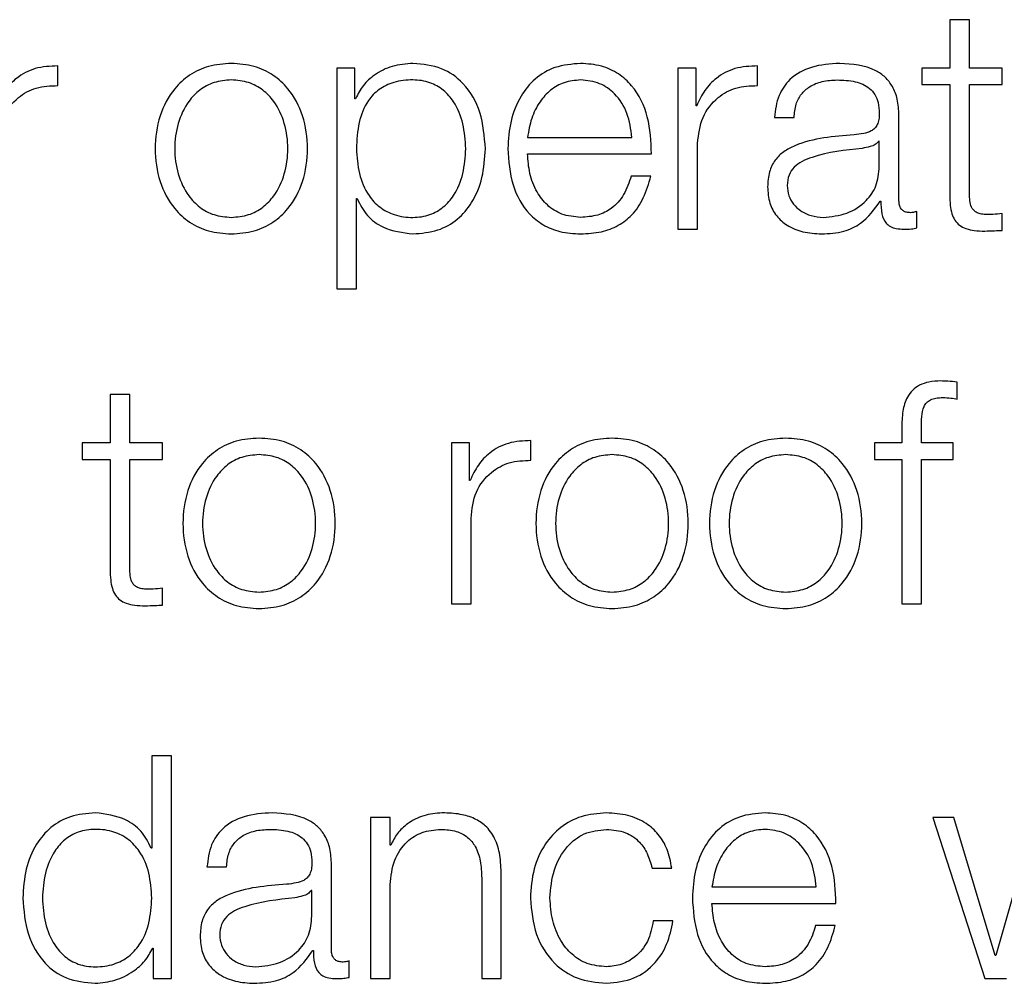
# Model space of a CAD drawing. Units: inches. Extents: x 0.1 to 10.8, y 0.2 to 8.4.
# Drawn here: x 2.7 to 2.7, y 5.4 to 5.4 of the extents above; entities that cross this region are included whole.
import ezdxf

# ---------------------------------------------------------------- set-up
doc = ezdxf.new("R2010")
doc.units = ezdxf.units.IN
doc.header["$MEASUREMENT"] = 0

msp = doc.modelspace()

# ---------------------------------------------------------------- linework, layer by layer
at = {"color": 7, "linetype": 'Continuous', "lineweight": 25}
for p, q in [((2.72073045, 5.44573005), (2.72073045, 5.44470454)), ((2.72114632, 5.44573005), (2.72073045, 5.44573005)), ((2.72114632, 5.44470454), (2.72114632, 5.44573005)), ((2.70182857, 5.44433496), (2.70182857, 5.44475119)), ((2.70774191, 5.44470454), (2.70774191, 5.44002949)), ((2.70812477, 5.44470454), (2.70774191, 5.44470454)), ((2.70812477, 5.44405723), (2.70812477, 5.44470454)), ((2.71496997, 5.44470454), (2.71496997, 5.44129289)), ((2.71535283, 5.44470454), (2.71496997, 5.44470454)), ((2.71535283, 5.44390509), (2.71535283, 5.44470454)), ((2.7166557, 5.44433496), (2.7166557, 5.44475119)), ((2.72013517, 5.44470454), (2.72013517, 5.44435505)), ((2.72073045, 5.44470454), (2.72013517, 5.44470454)), ((2.721841, 5.44470454), (2.72114632, 5.44470454)), ((2.721841, 5.44435505), (2.721841, 5.44470454)), ((2.72013517, 5.44435505), (2.72073045, 5.44435505)), ((2.72073045, 5.44435505), (2.72073045, 5.4420195)), ((2.72114632, 5.44435505), (2.721841, 5.44435505)), ((2.72114632, 5.44205251), (2.72114632, 5.44435505)), ((2.70813805, 5.44405723), (2.70812477, 5.44405723)), ((2.7153661, 5.44390509), (2.71535283, 5.44390509)), ((2.71701344, 5.44366038), (2.71742967, 5.44366038)), ((2.71965184, 5.44189391), (2.71965184, 5.44370667)), ((2.7117815, 5.44323661), (2.71399111, 5.44323661)), ((2.71538584, 5.44129289), (2.71538584, 5.44311138)), ((2.71923561, 5.44315803), (2.71922269, 5.44315803)), ((2.71923561, 5.44261478), (2.71923561, 5.44315803)), ((2.7117815, 5.44288676), (2.71440698, 5.44288676)), ((2.7143937, 5.44241707), (2.71397855, 5.44241707)), ((2.70815707, 5.4419402), (2.70817034, 5.4419402)), ((2.70815707, 5.44002949), (2.70815707, 5.4419402)), ((2.71925571, 5.44188709), (2.71926898, 5.44188709)), ((2.7200286, 5.44131908), (2.7200286, 5.44166893)), ((2.721841, 5.44126634), (2.721841, 5.44162264)), ((2.71496997, 5.44129289), (2.71538584, 5.44129289)), ((2.70774191, 5.44002949), (2.70815707, 5.44002949)), ((2.72088905, 5.43769465), (2.72088905, 5.43805132)), ((2.70293983, 5.43779332), (2.70293983, 5.43676818)), ((2.70335571, 5.43779332), (2.70293983, 5.43779332)), ((2.70335571, 5.43676818), (2.70335571, 5.43779332)), ((2.71971248, 5.43707892), (2.71971248, 5.43676818)), ((2.72012835, 5.43676818), (2.72012835, 5.43706564)), ((2.70234455, 5.43676818), (2.70234455, 5.43641833)), ((2.70293983, 5.43676818), (2.70234455, 5.43676818)), ((2.70405038, 5.43676818), (2.70335571, 5.43676818)), ((2.70405038, 5.43641833), (2.70405038, 5.43676818)), ((2.71016861, 5.43676818), (2.71016861, 5.43335617)), ((2.71055147, 5.43676818), (2.71016861, 5.43676818)), ((2.71055147, 5.43596873), (2.71055147, 5.43676818)), ((2.71185434, 5.43639859), (2.71185434, 5.43681447)), ((2.71913048, 5.43676818), (2.71913048, 5.43641833)), ((2.71971248, 5.43676818), (2.71913048, 5.43676818)), ((2.72080293, 5.43676818), (2.72012835, 5.43676818)), ((2.72080293, 5.43641833), (2.72080293, 5.43676818)), ((2.70234455, 5.43641833), (2.70293983, 5.43641833)), ((2.70293983, 5.43641833), (2.70293983, 5.43408313)), ((2.70335571, 5.43641833), (2.70405038, 5.43641833)), ((2.70335571, 5.43411614), (2.70335571, 5.43641833)), ((2.71913048, 5.43641833), (2.71971248, 5.43641833)), ((2.71971248, 5.43641833), (2.71971248, 5.43335617)), ((2.72012835, 5.43641833), (2.72080293, 5.43641833)), ((2.72012835, 5.43335617), (2.72012835, 5.43641833)), ((2.71056474, 5.43596873), (2.71055147, 5.43596873)), ((2.71058448, 5.43335617), (2.71058448, 5.43517502)), ((2.70405038, 5.43332961), (2.70405038, 5.43368628)), ((2.71016861, 5.43335617), (2.71058448, 5.43335617)), ((2.71971248, 5.43335617), (2.72012835, 5.43335617)), ((2.7038193, 5.43014115), (2.7038193, 5.42818414)), ((2.70423517, 5.43014115), (2.7038193, 5.43014115)), ((2.70423517, 5.42541944), (2.70423517, 5.43014115)), ((2.7084556, 5.42883145), (2.7084556, 5.42541944)), ((2.70887148, 5.42883145), (2.7084556, 5.42883145)), ((2.70887148, 5.42824371), (2.70887148, 5.42883145)), ((2.72081657, 5.42883145), (2.72037343, 5.42883145)), ((2.72037343, 5.42883145), (2.72147141, 5.42541944)), ((2.72168958, 5.42590815), (2.72081657, 5.42883145)), ((2.72253567, 5.42883145), (2.72170285, 5.42590815)), ((2.7038193, 5.42818414), (2.70380602, 5.42818414)), ((2.70888475, 5.42824371), (2.70887148, 5.42824371)), ((2.70499013, 5.42778729), (2.705406, 5.42778729)), ((2.70762817, 5.42602082), (2.70762817, 5.42783358)), ((2.71442062, 5.42776074), (2.7148372, 5.42776074)), ((2.71081018, 5.42754939), (2.71081018, 5.42541944)), ((2.71122605, 5.42541944), (2.71122605, 5.42761542)), ((2.70887148, 5.42541944), (2.70887148, 5.42741053)), ((2.71569048, 5.42736317), (2.71790009, 5.42736317)), ((2.7072123, 5.42728459), (2.70719902, 5.42728459)), ((2.7072123, 5.42674169), (2.7072123, 5.42728459)), ((2.71569048, 5.42701368), (2.71831596, 5.42701368)), ((2.71486376, 5.4266423), (2.71444681, 5.4266423)), ((2.71830268, 5.42654398), (2.71788681, 5.42654398)), ((2.70383904, 5.42606711), (2.70385231, 5.42606711)), ((2.70385231, 5.42606711), (2.70385231, 5.42541944)), ((2.70723203, 5.42601401), (2.70724531, 5.42601401)), ((2.72170285, 5.42590815), (2.72168958, 5.42590815)), ((2.70800529, 5.425446), (2.70800529, 5.42579584)), ((2.70385231, 5.42541944), (2.70423517, 5.42541944)), ((2.7084556, 5.42541944), (2.70887148, 5.42541944)), ((2.71081018, 5.42541944), (2.71122605, 5.42541944)), ((2.72147141, 5.42541944), (2.72192783, 5.42541944))]:
    msp.add_line(p, q, dxfattribs=at)
for points, knots in [([(2.70182857, 5.44475119), (2.70166609, 5.44474449), (2.70135387, 5.44473163), (2.70096685, 5.44452345), (2.70069289, 5.4442386), (2.70059102, 5.44401837), (2.70053862, 5.44390509)], [0, 0, 0, 0, 0.29228603, 0.56167746, 0.77453712, 1, 1, 1, 1]), ([(2.70550575, 5.44480394), (2.70534267, 5.44479236), (2.70503192, 5.44477029), (2.70461468, 5.44457402), (2.70423466, 5.44423006), (2.70395467, 5.44368801), (2.70386025, 5.44299849), (2.70395469, 5.44230904), (2.7042347, 5.44176724), (2.7046147, 5.44142338), (2.70503192, 5.44122714), (2.70534268, 5.44120508), (2.70550575, 5.4411935)], [0, 0, 0, 0, 0.0898655, 0.17124762, 0.24976297, 0.37025525, 0.50006001, 0.62978905, 0.75024672, 0.82875426, 0.91013459, 1, 1, 1, 1]), ([(2.70550575, 5.4411935), (2.70566886, 5.44120507), (2.70597964, 5.44122713), (2.70639686, 5.44142336), (2.70677675, 5.44176725), (2.70705654, 5.44230909), (2.70715084, 5.44299849), (2.70705656, 5.44368796), (2.70677679, 5.44423005), (2.70639688, 5.44457404), (2.70597964, 5.44477031), (2.70566886, 5.44479236), (2.70550575, 5.44480394)], [0, 0, 0, 0, 0.0898876, 0.1712665, 0.24976251, 0.37020773, 0.49993998, 0.62974796, 0.7502278, 0.82873162, 0.91011232, 1, 1, 1, 1]), ([(2.70935481, 5.44480394), (2.70920602, 5.44479203), (2.7089166, 5.44476886), (2.70855567, 5.44458789), (2.70828726, 5.44434659), (2.70818791, 5.44415393), (2.70813805, 5.44405723)], [0, 0, 0, 0, 0.29425347, 0.57240899, 0.78539366, 1, 1, 1, 1]), ([(2.7108884, 5.44299836), (2.71086872, 5.44325834), (2.71083106, 5.44375608), (2.71048622, 5.44436904), (2.70995723, 5.44474739), (2.70956328, 5.44478437), (2.70935481, 5.44480394)], [0, 0, 0, 0, 0.29231442, 0.55963563, 0.7669632, 1, 1, 1, 1]), ([(2.7129064, 5.44480394), (2.71272147, 5.44478882), (2.71237407, 5.44476042), (2.7119287, 5.44449636), (2.71160489, 5.44409727), (2.71140179, 5.4435824), (2.71137758, 5.44319568), (2.71136527, 5.44299907)], [0, 0, 0, 0, 0.20684452, 0.38857038, 0.56494524, 0.77881789, 1, 1, 1, 1]), ([(2.71440698, 5.44288676), (2.71439681, 5.44315106), (2.71437714, 5.44366244), (2.71409001, 5.44425841), (2.71371311, 5.44459977), (2.71333675, 5.44477471), (2.71305542, 5.44479381), (2.7129064, 5.44480394)], [0, 0, 0, 0, 0.28750383, 0.55626561, 0.6938325, 0.83782816, 1, 1, 1, 1]), ([(2.7166557, 5.44475119), (2.7164933, 5.44474449), (2.71618118, 5.44473162), (2.71579429, 5.44452343), (2.71552038, 5.44423859), (2.71541851, 5.44401837), (2.7153661, 5.44390509)], [0, 0, 0, 0, 0.29221006, 0.56160066, 0.77449241, 1, 1, 1, 1]), ([(2.71839597, 5.44480394), (2.71819341, 5.44479188), (2.7178151, 5.44476936), (2.71734621, 5.44451515), (2.7170704, 5.44411467), (2.71703333, 5.44381901), (2.71701344, 5.44366038)], [0, 0, 0, 0, 0.30032513, 0.56086806, 0.76439254, 1, 1, 1, 1]), ([(2.71965184, 5.44370667), (2.7196461, 5.44382166), (2.71963562, 5.44403169), (2.71953075, 5.44431112), (2.71936927, 5.44451807), (2.71901376, 5.44476408), (2.71866346, 5.44478668), (2.71839597, 5.44480394)], [0, 0, 0, 0, 0.18087509, 0.3303674, 0.46266146, 0.58969693, 1, 1, 1, 1]), ([(2.70550575, 5.44445409), (2.70538125, 5.44444383), (2.70514306, 5.4444242), (2.70482944, 5.44425289), (2.70455167, 5.44396347), (2.70435436, 5.44353227), (2.70428379, 5.44299854), (2.7043544, 5.44246488), (2.70455172, 5.44203397), (2.70482945, 5.4417446), (2.70514305, 5.44157325), (2.70538125, 5.44155361), (2.70550575, 5.44154334)], [0, 0, 0, 0, 0.08833443, 0.16900161, 0.24844438, 0.37158071, 0.50008634, 0.62845849, 0.75155274, 0.83099409, 0.91166478, 1, 1, 1, 1]), ([(2.70550575, 5.44154334), (2.7056302, 5.44155361), (2.70586832, 5.44157325), (2.70618181, 5.44174461), (2.70645946, 5.44203398), (2.70665674, 5.44246489), (2.70672735, 5.44299854), (2.70665678, 5.44353226), (2.70645951, 5.44396345), (2.70618182, 5.44425288), (2.70586832, 5.4444242), (2.7056302, 5.44444383), (2.70550575, 5.44445409)], [0, 0, 0, 0, 0.08831227, 0.16897314, 0.24841561, 0.37152337, 0.49991365, 0.62843742, 0.75158727, 0.83103116, 0.91168853, 1, 1, 1, 1]), ([(2.71047324, 5.44299836), (2.71046198, 5.44317541), (2.71043993, 5.44352201), (2.71026349, 5.44395209), (2.71000909, 5.44424894), (2.7097086, 5.44442084), (2.70933841, 5.44447085), (2.70896294, 5.44442583), (2.70862944, 5.44427057), (2.70835516, 5.44398127), (2.70818201, 5.44353907), (2.70816566, 5.44318454), (2.70815707, 5.44299836)], [0, 0, 0, 0, 0.12642459, 0.24749468, 0.3246105, 0.40257832, 0.48920824, 0.58735318, 0.66987413, 0.74689317, 0.86707747, 1, 1, 1, 1]), ([(2.7129064, 5.44445409), (2.71278742, 5.44444337), (2.71255834, 5.44442273), (2.71225935, 5.44424714), (2.71202218, 5.44398367), (2.71184971, 5.4436388), (2.71180445, 5.44337191), (2.7117815, 5.44323661)], [0, 0, 0, 0, 0.19487724, 0.37523062, 0.55529622, 0.77455157, 1, 1, 1, 1]), ([(2.71399111, 5.44323661), (2.71396978, 5.44340928), (2.71392812, 5.44374667), (2.71367136, 5.44415105), (2.7133118, 5.44441082), (2.7130448, 5.44443932), (2.7129064, 5.44445409)], [0, 0, 0, 0, 0.286691685, 0.56018112, 0.772014081, 1, 1, 1, 1]), ([(2.71742967, 5.44366038), (2.71743798, 5.44375477), (2.71745344, 5.44393046), (2.71757308, 5.44416035), (2.71776594, 5.44433196), (2.71803218, 5.44443764), (2.71823551, 5.4444484), (2.71834287, 5.44445409)], [0, 0, 0, 0, 0.20673233, 0.38476358, 0.55424061, 0.76464267, 1, 1, 1, 1]), ([(2.71834287, 5.44445409), (2.71847167, 5.44444951), (2.71871171, 5.44444099), (2.71899756, 5.44432238), (2.71915085, 5.44414624), (2.71922456, 5.44396403), (2.71923172, 5.44382739), (2.71923561, 5.44375295)], [0, 0, 0, 0, 0.29757315, 0.55456364, 0.68518652, 0.82850192, 1, 1, 1, 1]), ([(2.70055871, 5.44311138), (2.70057995, 5.44330041), (2.70062118, 5.44366733), (2.70094781, 5.44408279), (2.70137296, 5.4443169), (2.70167219, 5.44432876), (2.70182857, 5.44433496)], [0, 0, 0, 0, 0.28392747, 0.55113884, 0.76542281, 1, 1, 1, 1]), ([(2.71538584, 5.44311138), (2.7154071, 5.44330042), (2.71544836, 5.44366736), (2.71577509, 5.44408277), (2.71620019, 5.44431688), (2.71649937, 5.44432876), (2.7166557, 5.44433496)], [0, 0, 0, 0, 0.28394544, 0.5511948, 0.76548558, 1, 1, 1, 1]), ([(2.71923561, 5.44375295), (2.71923404, 5.44370615), (2.71923123, 5.4436222), (2.71919875, 5.44350974), (2.71914165, 5.44342559), (2.71904357, 5.44335616), (2.7188919, 5.44331314), (2.71876857, 5.4432983), (2.71870025, 5.44329008)], [0, 0, 0, 0, 0.17251214, 0.309385933, 0.426333591, 0.540764656, 0.745613639, 1, 1, 1, 1]), ([(2.71870025, 5.44329008), (2.7182692, 5.44325825), (2.71774725, 5.44321971), (2.71720653, 5.44294628), (2.71701262, 5.44275886), (2.7168865, 5.44249751), (2.71687459, 5.4422991), (2.71686812, 5.44219137)], [0, 0, 0, 0, 0.53295059, 0.64534217, 0.75257527, 0.86565753, 1, 1, 1, 1]), ([(2.70815707, 5.44299836), (2.70816782, 5.44282141), (2.70818893, 5.44247419), (2.70837044, 5.44204136), (2.7086419, 5.44174408), (2.70896919, 5.44157585), (2.7093421, 5.44152568), (2.70970857, 5.44157691), (2.71000908, 5.44174838), (2.71026346, 5.44204524), (2.71043991, 5.44247503), (2.71046198, 5.44282144), (2.71047324, 5.44299836)], [0, 0, 0, 0, 0.12699966, 0.24921295, 0.32878329, 0.41216217, 0.50827512, 0.59537891, 0.67377057, 0.75129698, 0.87298248, 1, 1, 1, 1]), ([(2.70935481, 5.4411935), (2.70953337, 5.44120774), (2.70987089, 5.44123467), (2.71030984, 5.44148469), (2.71063943, 5.44187403), (2.71085129, 5.4423954), (2.71087574, 5.44279259), (2.7108884, 5.44299836)], [0, 0, 0, 0, 0.200148342, 0.378313858, 0.552796172, 0.768323196, 1, 1, 1, 1]), ([(2.71136527, 5.44299907), (2.71138271, 5.44273885), (2.71141596, 5.44224281), (2.71172304, 5.44167764), (2.71210659, 5.44137155), (2.71248177, 5.44121862), (2.712759, 5.44120222), (2.7129064, 5.4411935)], [0, 0, 0, 0, 0.29057163, 0.55388637, 0.69014265, 0.83525028, 1, 1, 1, 1]), ([(2.71887213, 5.44300517), (2.71851305, 5.44296602), (2.71807723, 5.44291851), (2.71760267, 5.44273909), (2.71742623, 5.44261644), (2.71730273, 5.44243622), (2.71729047, 5.44229345), (2.71728399, 5.44221792)], [0, 0, 0, 0, 0.555688237, 0.674461828, 0.781451339, 0.884385467, 1, 1, 1, 1]), ([(2.71922269, 5.44315803), (2.71920055, 5.44313264), (2.7191527, 5.44307779), (2.71902512, 5.44303451), (2.71892983, 5.44301624), (2.71887213, 5.44300517)], [0, 0, 0, 0, 0.25361558, 0.54794247, 1, 1, 1, 1]), ([(2.7129064, 5.44154334), (2.7127701, 5.44155579), (2.71251278, 5.44157928), (2.71218934, 5.44178971), (2.71195862, 5.44209389), (2.71181303, 5.44246985), (2.71179195, 5.44274856), (2.7117815, 5.44288676)], [0, 0, 0, 0, 0.20746339, 0.391660373, 0.572156729, 0.787837188, 1, 1, 1, 1]), ([(2.71804541, 5.44154334), (2.71821786, 5.44156021), (2.71855273, 5.44159296), (2.71895127, 5.44185227), (2.71919839, 5.44221297), (2.71922288, 5.44247738), (2.71923561, 5.44261478)], [0, 0, 0, 0, 0.28823037, 0.55971382, 0.77122121, 1, 1, 1, 1]), ([(2.71397855, 5.44241707), (2.71393442, 5.44228171), (2.71384939, 5.44202089), (2.71358838, 5.44172998), (2.71325877, 5.44156688), (2.71302903, 5.44155154), (2.7129064, 5.44154334)], [0, 0, 0, 0, 0.2821828, 0.54374812, 0.75646076, 1, 1, 1, 1]), ([(2.7129064, 5.4411935), (2.71305418, 5.44120091), (2.7133303, 5.44121475), (2.71370731, 5.4413543), (2.71402268, 5.44159769), (2.71426578, 5.44196125), (2.71434947, 5.44225946), (2.7143937, 5.44241707)], [0, 0, 0, 0, 0.20943839, 0.391327307, 0.561507276, 0.768255866, 1, 1, 1, 1]), ([(2.71686812, 5.44219137), (2.71687663, 5.44207395), (2.71689256, 5.44185402), (2.71704648, 5.44156635), (2.71729193, 5.4413514), (2.71762537, 5.44121605), (2.71787968, 5.44120123), (2.7180124, 5.4411935)], [0, 0, 0, 0, 0.204555249, 0.38314196, 0.555289493, 0.767922053, 1, 1, 1, 1]), ([(2.71728399, 5.44221792), (2.71729078, 5.44214443), (2.71730394, 5.44200213), (2.71741261, 5.44181584), (2.71757613, 5.44166795), (2.71779313, 5.44156408), (2.71796048, 5.44155033), (2.71804541, 5.44154334)], [0, 0, 0, 0, 0.19408832, 0.37582259, 0.556664, 0.77499968, 1, 1, 1, 1]), ([(2.70817034, 5.4419402), (2.708234, 5.44181473), (2.70835987, 5.44156665), (2.70877743, 5.44126503), (2.70913465, 5.44122077), (2.70935481, 5.4411935)], [0, 0, 0, 0, 0.281950128, 0.557455793, 1, 1, 1, 1]), ([(2.72073045, 5.4420195), (2.72073131, 5.44194547), (2.72073287, 5.44181074), (2.72076612, 5.44162706), (2.72082992, 5.44147991), (2.72093353, 5.44136812), (2.72107819, 5.44129602), (2.72126178, 5.441258), (2.72139642, 5.44125481), (2.72147034, 5.44125306)], [0, 0, 0, 0, 0.17679435, 0.32173891, 0.44348933, 0.55513661, 0.67844523, 0.82346136, 1, 1, 1, 1]), ([(2.72148361, 5.44160291), (2.72144651, 5.44160668), (2.72137957, 5.44161348), (2.72129122, 5.44164578), (2.72122614, 5.44169588), (2.72117467, 5.44177747), (2.7211483, 5.44190017), (2.72114703, 5.44199838), (2.72114632, 5.44205251)], [0, 0, 0, 0, 0.17214915, 0.31051964, 0.42951658, 0.54524776, 0.74938965, 1, 1, 1, 1]), ([(2.7180124, 5.4411935), (2.7181723, 5.44120133), (2.71846289, 5.44121556), (2.71892874, 5.44143481), (2.71913098, 5.44171456), (2.71925571, 5.44188709)], [0, 0, 0, 0, 0.31924699, 0.58015455, 1, 1, 1, 1]), ([(2.71926898, 5.44188709), (2.71927021, 5.44179713), (2.71927242, 5.44163474), (2.71934823, 5.44143793), (2.71947274, 5.441342), (2.71960398, 5.44129888), (2.71970269, 5.44129503), (2.71975769, 5.44129289)], [0, 0, 0, 0, 0.30167338, 0.54453508, 0.67009089, 0.81615193, 1, 1, 1, 1]), ([(2.71989656, 5.44164238), (2.71986838, 5.44164386), (2.71981624, 5.44164661), (2.71974615, 5.44167532), (2.71969141, 5.44172624), (2.71965682, 5.4418025), (2.71965358, 5.44186192), (2.71965184, 5.44189391)], [0, 0, 0, 0, 0.210773947, 0.389965474, 0.555832364, 0.760849271, 1, 1, 1, 1]), ([(2.7200286, 5.44166893), (2.72000568, 5.44166117), (2.71996277, 5.44164664), (2.71991759, 5.44164373), (2.71989656, 5.44164238)], [0, 0, 0, 0, 0.53430747, 1, 1, 1, 1]), ([(2.721841, 5.44162264), (2.72177434, 5.44161629), (2.72165546, 5.44160495), (2.72153606, 5.44160353), (2.72148361, 5.44160291)], [0, 0, 0, 0, 0.56070899, 1, 1, 1, 1]), ([(2.71975769, 5.44129289), (2.71981053, 5.44129349), (2.71990165, 5.44129453), (2.71999104, 5.44131182), (2.7200286, 5.44131908)], [0, 0, 0, 0, 0.57984182, 1, 1, 1, 1]), ([(2.72147034, 5.44125306), (2.72153945, 5.44125575), (2.72166299, 5.44126057), (2.72178656, 5.44126457), (2.721841, 5.44126634)], [0, 0, 0, 0, 0.55946587, 1, 1, 1, 1]), ([(2.72053848, 5.43807787), (2.72045392, 5.43807428), (2.72029934, 5.43806771), (2.72009123, 5.43799926), (2.71993235, 5.43788644), (2.71979921, 5.43770126), (2.7197189, 5.43742309), (2.71971473, 5.43719951), (2.71971248, 5.43707892)], [0, 0, 0, 0, 0.16892686, 0.30878021, 0.43230143, 0.55278549, 0.75877405, 1, 1, 1, 1]), ([(2.72088905, 5.43805132), (2.7208223, 5.43806021), (2.72070591, 5.43807571), (2.72058854, 5.43807722), (2.72053848, 5.43807787)], [0, 0, 0, 0, 0.57352983, 1, 1, 1, 1]), ([(2.72012835, 5.43706564), (2.720129, 5.43715211), (2.72013019, 5.43731023), (2.72015956, 5.4375034), (2.72023493, 5.43762163), (2.72032198, 5.43768517), (2.72044259, 5.43772279), (2.72053368, 5.43772614), (2.72058477, 5.43772802)], [0, 0, 0, 0, 0.27532053, 0.50344431, 0.60529704, 0.7116812, 0.83827137, 1, 1, 1, 1]), ([(2.72058477, 5.43772802), (2.72063991, 5.43772553), (2.72074207, 5.43772093), (2.72084272, 5.43770293), (2.72088905, 5.43769465)], [0, 0, 0, 0, 0.539672435, 1, 1, 1, 1]), ([(2.70609386, 5.43686721), (2.70593083, 5.43685563), (2.70562015, 5.43683356), (2.70520303, 5.43663729), (2.70482308, 5.43629332), (2.70454314, 5.43575128), (2.70444871, 5.43506184), (2.70454317, 5.4343725), (2.70482314, 5.43383083), (2.70520305, 5.43348702), (2.70562016, 5.43329078), (2.70593083, 5.43326871), (2.70609386, 5.43325713)], [0, 0, 0, 0, 0.08985342, 0.17123267, 0.2497532, 0.37026293, 0.50009003, 0.62980354, 0.75026134, 0.82877016, 0.9101467, 1, 1, 1, 1]), ([(2.70609386, 5.43325713), (2.70625699, 5.43326871), (2.70656785, 5.43329078), (2.70698523, 5.43348699), (2.70736539, 5.43383078), (2.70764557, 5.43437245), (2.7077401, 5.43506184), (2.7076456, 5.43575132), (2.70736545, 5.43629337), (2.70698525, 5.43663731), (2.70656786, 5.43683357), (2.70625699, 5.43685563), (2.70609386, 5.43686721)], [0, 0, 0, 0, 0.08988587, 0.17128254, 0.24979595, 0.37023444, 0.49991, 0.62969912, 0.75018953, 0.82871464, 0.91011401, 1, 1, 1, 1]), ([(2.71185434, 5.43681447), (2.71169194, 5.43680785), (2.71137983, 5.43679514), (2.71099291, 5.43658703), (2.71071901, 5.43630222), (2.71061714, 5.43608201), (2.71056474, 5.43596873)], [0, 0, 0, 0, 0.292211078, 0.561588603, 0.774481151, 1, 1, 1, 1]), ([(2.71357416, 5.43686721), (2.71341108, 5.43685563), (2.71310033, 5.43683357), (2.71268309, 5.4366373), (2.71230307, 5.43629333), (2.71202309, 5.43575128), (2.71192866, 5.43506184), (2.71202312, 5.43437249), (2.71230313, 5.43383081), (2.71268312, 5.433487), (2.71310033, 5.43329078), (2.71341109, 5.43326871), (2.71357416, 5.43325713)], [0, 0, 0, 0, 0.08987089, 0.1712579, 0.24977796, 0.37027747, 0.50009002, 0.62978899, 0.75023657, 0.82874492, 0.91012923, 1, 1, 1, 1]), ([(2.71357416, 5.43325713), (2.71373729, 5.43326871), (2.71404812, 5.43329077), (2.71446545, 5.43348699), (2.71484551, 5.4338308), (2.71512556, 5.43437248), (2.71522002, 5.43506184), (2.71512559, 5.43575129), (2.71484557, 5.43629335), (2.71446547, 5.43663731), (2.71404813, 5.43683357), (2.71373729, 5.43685563), (2.71357416, 5.43686721)], [0, 0, 0, 0, 0.08988823, 0.17128031, 0.24978818, 0.37022556, 0.49990999, 0.62970799, 0.75019729, 0.82871687, 0.91011165, 1, 1, 1, 1]), ([(2.71725134, 5.43686721), (2.71708831, 5.43685563), (2.71677764, 5.43683356), (2.71636051, 5.43663729), (2.71598057, 5.43629332), (2.71570063, 5.43575128), (2.7156062, 5.43506184), (2.71570066, 5.4343725), (2.71598062, 5.43383083), (2.71636053, 5.43348702), (2.71677764, 5.43329078), (2.71708831, 5.43326871), (2.71725134, 5.43325713)], [0, 0, 0, 0, 0.08985342, 0.17123267, 0.2497532, 0.37026293, 0.50009003, 0.62980354, 0.75026134, 0.82877016, 0.9101467, 1, 1, 1, 1]), ([(2.71725134, 5.43325713), (2.71741447, 5.43326871), (2.7177253, 5.43329077), (2.71814263, 5.43348699), (2.71852269, 5.4338308), (2.71880274, 5.43437248), (2.7188972, 5.43506184), (2.71880277, 5.43575129), (2.71852275, 5.43629335), (2.71814265, 5.43663731), (2.71772531, 5.43683357), (2.71741447, 5.43685563), (2.71725134, 5.43686721)], [0, 0, 0, 0, 0.08988823, 0.17128031, 0.24978818, 0.37022556, 0.49990999, 0.62970799, 0.75019729, 0.82871687, 0.91011165, 1, 1, 1, 1]), ([(2.70609386, 5.43651772), (2.70596942, 5.43650746), (2.70573135, 5.43648783), (2.70541795, 5.43631641), (2.70514046, 5.43602685), (2.70494346, 5.43559556), (2.70487302, 5.43506184), (2.70494349, 5.43452822), (2.70514051, 5.43409729), (2.70541797, 5.43380789), (2.70573135, 5.43363652), (2.70596942, 5.43361688), (2.70609386, 5.43360662)], [0, 0, 0, 0, 0.08831176, 0.16895933, 0.24839991, 0.37156727, 0.50011777, 0.62852154, 0.75162031, 0.83104473, 0.91168842, 1, 1, 1, 1]), ([(2.70609386, 5.43360662), (2.70621839, 5.43361688), (2.70645662, 5.4336365), (2.70677022, 5.43380785), (2.70704784, 5.43409726), (2.70724494, 5.4345282), (2.70731541, 5.43506184), (2.70724497, 5.43559558), (2.70704789, 5.43602689), (2.70677024, 5.43631645), (2.70645662, 5.43648784), (2.70621839, 5.43650746), (2.70609386, 5.43651772)], [0, 0, 0, 0, 0.08835749, 0.16902082, 0.24844299, 0.37151475, 0.49988227, 0.62839648, 0.75153679, 0.83097511, 0.91164233, 1, 1, 1, 1]), ([(2.71357416, 5.43651772), (2.71344968, 5.43650746), (2.71321156, 5.43648784), (2.71289811, 5.43631643), (2.71262063, 5.43602686), (2.71242372, 5.43559554), (2.71235335, 5.43506184), (2.71242374, 5.43452823), (2.71262068, 5.43409729), (2.71289813, 5.43380787), (2.71321157, 5.4336365), (2.71344968, 5.43361688), (2.71357416, 5.43360662)], [0, 0, 0, 0, 0.088337146, 0.168988483, 0.248421403, 0.371574629, 0.50011777, 0.628514178, 0.751598823, 0.831015582, 0.911663037, 1, 1, 1, 1]), ([(2.71357416, 5.43360662), (2.7136987, 5.43361688), (2.71393692, 5.4336365), (2.71425052, 5.43380785), (2.71452814, 5.43409726), (2.71472525, 5.4345282), (2.71479571, 5.43506184), (2.71472527, 5.43559558), (2.71452819, 5.43602689), (2.71425054, 5.43631645), (2.71393693, 5.43648784), (2.7136987, 5.43650746), (2.71357416, 5.43651772)], [0, 0, 0, 0, 0.08835749, 0.16902082, 0.24844299, 0.37151475, 0.49988227, 0.62839648, 0.75153679, 0.83097511, 0.91164233, 1, 1, 1, 1]), ([(2.71725134, 5.43651772), (2.7171269, 5.43650746), (2.71688883, 5.43648783), (2.71657544, 5.43631641), (2.71629795, 5.43602685), (2.71610094, 5.43559556), (2.71603051, 5.43506184), (2.71610097, 5.43452822), (2.716298, 5.43409729), (2.71657546, 5.43380789), (2.71688884, 5.43363652), (2.71712691, 5.43361688), (2.71725134, 5.43360662)], [0, 0, 0, 0, 0.08831176, 0.16895933, 0.24839991, 0.37156727, 0.50011777, 0.62852154, 0.75162031, 0.83104473, 0.91168842, 1, 1, 1, 1]), ([(2.71725134, 5.43360662), (2.71737588, 5.43361688), (2.7176141, 5.4336365), (2.7179277, 5.43380785), (2.71820532, 5.43409726), (2.71840243, 5.4345282), (2.71847289, 5.43506184), (2.71840245, 5.43559558), (2.71820537, 5.43602689), (2.71792772, 5.43631645), (2.71761411, 5.43648784), (2.71737588, 5.43650746), (2.71725134, 5.43651772)], [0, 0, 0, 0, 0.08835749, 0.16902082, 0.24844299, 0.37151475, 0.49988227, 0.62839648, 0.75153679, 0.83097511, 0.91164233, 1, 1, 1, 1]), ([(2.71058448, 5.43517502), (2.71060574, 5.43536398), (2.71064703, 5.43573084), (2.71097377, 5.43614614), (2.71139881, 5.43638032), (2.71169801, 5.43639232), (2.71185434, 5.43639859)], [0, 0, 0, 0, 0.28386531, 0.55112107, 0.76545176, 1, 1, 1, 1]), ([(2.70293983, 5.43408313), (2.70294069, 5.4340091), (2.70294224, 5.43387435), (2.70297539, 5.43369064), (2.70303908, 5.43354342), (2.70314261, 5.43343154), (2.70328728, 5.43335935), (2.70347098, 5.43332128), (2.70360572, 5.43331809), (2.70367972, 5.43331634)], [0, 0, 0, 0, 0.17674975, 0.32167175, 0.44339805, 0.55501021, 0.67829215, 0.82333606, 1, 1, 1, 1]), ([(2.703693, 5.43366619), (2.70365589, 5.43367), (2.70358895, 5.43367688), (2.70350061, 5.43370922), (2.70343552, 5.43375933), (2.70338404, 5.43384094), (2.70335768, 5.43396369), (2.70335641, 5.43406197), (2.70335571, 5.43411614)], [0, 0, 0, 0, 0.17211552, 0.310467164, 0.429437079, 0.545129817, 0.749248032, 1, 1, 1, 1]), ([(2.70405038, 5.43368628), (2.70398372, 5.43367985), (2.70386485, 5.43366838), (2.70374545, 5.43366686), (2.703693, 5.43366619)], [0, 0, 0, 0, 0.56072409, 1, 1, 1, 1]), ([(2.70367972, 5.43331634), (2.70374884, 5.43331903), (2.70387238, 5.43332385), (2.70399594, 5.43332785), (2.70405038, 5.43332961)], [0, 0, 0, 0, 0.55946587, 1, 1, 1, 1]), ([(2.70262228, 5.42893085), (2.70244369, 5.4289166), (2.70210611, 5.42888966), (2.70166703, 5.42863965), (2.70133723, 5.42825035), (2.70112513, 5.42772898), (2.70110065, 5.42733176), (2.70108797, 5.42712599)], [0, 0, 0, 0, 0.2001409, 0.37833054, 0.55283379, 0.76835613, 1, 1, 1, 1]), ([(2.70380602, 5.42818414), (2.70374253, 5.42830962), (2.70361698, 5.42855772), (2.70319956, 5.42885935), (2.70284242, 5.42890358), (2.70262228, 5.42893085)], [0, 0, 0, 0, 0.2818791, 0.5573584, 1, 1, 1, 1]), ([(2.7063723, 5.42893085), (2.70616973, 5.42891878), (2.70579142, 5.42889623), (2.7053226, 5.42864193), (2.70504691, 5.42824147), (2.70500995, 5.42794587), (2.70499013, 5.42778729)], [0, 0, 0, 0, 0.30036252, 0.56093546, 0.76445311, 1, 1, 1, 1]), ([(2.70762817, 5.42783358), (2.70762243, 5.42794865), (2.70761195, 5.42815878), (2.7075071, 5.42843832), (2.70734561, 5.42864529), (2.70699005, 5.42889118), (2.70663977, 5.42891367), (2.7063723, 5.42893085)], [0, 0, 0, 0, 0.18097152, 0.33049115, 0.46276701, 0.5897669, 1, 1, 1, 1]), ([(2.70997664, 5.42893085), (2.70984321, 5.42891877), (2.70958066, 5.42889501), (2.7092557, 5.42872532), (2.70901234, 5.428506), (2.70892699, 5.42833055), (2.70888475, 5.42824371)], [0, 0, 0, 0, 0.29206606, 0.57469231, 0.78948305, 1, 1, 1, 1]), ([(2.71122605, 5.42761542), (2.71122129, 5.42775665), (2.71121242, 5.42801996), (2.71110807, 5.42838512), (2.71091446, 5.42865639), (2.71065073, 5.42882459), (2.71033665, 5.42891718), (2.71010404, 5.42892601), (2.70997664, 5.42893085)], [0, 0, 0, 0, 0.20207358, 0.37671492, 0.53649397, 0.66737149, 0.81781421, 1, 1, 1, 1]), ([(2.71345503, 5.42893085), (2.71327355, 5.42891647), (2.71292831, 5.42888911), (2.71247408, 5.42864357), (2.71212122, 5.42825925), (2.71188458, 5.42773659), (2.71185637, 5.42733405), (2.71184178, 5.42712599)], [0, 0, 0, 0, 0.19972987, 0.37995144, 0.55577526, 0.77039172, 1, 1, 1, 1]), ([(2.7148372, 5.42776074), (2.71481231, 5.42789545), (2.71476517, 5.42815058), (2.71457036, 5.42847951), (2.71428473, 5.42873456), (2.71390129, 5.42890243), (2.71360771, 5.42892113), (2.71345503, 5.42893085)], [0, 0, 0, 0, 0.20420544, 0.38675034, 0.56119342, 0.77180507, 1, 1, 1, 1]), ([(2.71681466, 5.42893085), (2.71662984, 5.42891574), (2.71628264, 5.42888736), (2.71583748, 5.42862344), (2.71551377, 5.42822443), (2.71531074, 5.4277095), (2.71528655, 5.42732269), (2.71527425, 5.42712599)], [0, 0, 0, 0, 0.206754055, 0.388419663, 0.564766147, 0.778671886, 1, 1, 1, 1]), ([(2.71831596, 5.42701368), (2.7183058, 5.42727808), (2.71828616, 5.42778956), (2.7179989, 5.42838562), (2.71762179, 5.42872684), (2.71724523, 5.42890165), (2.71696376, 5.42892074), (2.71681466, 5.42893085)], [0, 0, 0, 0, 0.28754231, 0.55622607, 0.6937665, 0.83777442, 1, 1, 1, 1]), ([(2.7038193, 5.42712599), (2.70380857, 5.42730292), (2.70378752, 5.4276501), (2.70360628, 5.42808295), (2.703335, 5.42838026), (2.70300783, 5.42854851), (2.70263488, 5.42859866), (2.70226832, 5.42854746), (2.7019677, 5.428376), (2.70171336, 5.4280791), (2.7015371, 5.42764928), (2.70151508, 5.4273029), (2.70150384, 5.42712599)], [0, 0, 0, 0, 0.12700272, 0.24919833, 0.32874425, 0.41209899, 0.50820405, 0.59537108, 0.67378114, 0.75130343, 0.87297913, 1, 1, 1, 1]), ([(2.705406, 5.42778729), (2.70541437, 5.42788165), (2.70542995, 5.42805729), (2.70554968, 5.4282871), (2.70574251, 5.42845873), (2.70600864, 5.42856452), (2.7062119, 5.4285753), (2.70631919, 5.428581)], [0, 0, 0, 0, 0.206696468, 0.38477731, 0.554315799, 0.764726787, 1, 1, 1, 1]), ([(2.70631919, 5.428581), (2.70644802, 5.42857642), (2.70668812, 5.42856789), (2.70697406, 5.4284493), (2.70712746, 5.42827317), (2.70720124, 5.42809095), (2.7072084, 5.4279543), (2.7072123, 5.42787987)], [0, 0, 0, 0, 0.29756426, 0.55460133, 0.685234, 0.82853558, 1, 1, 1, 1]), ([(2.70887148, 5.42741053), (2.70888999, 5.42758639), (2.7089252, 5.42792093), (2.70918759, 5.42831501), (2.70954863, 5.4285453), (2.70980799, 5.42856874), (2.70994363, 5.428581)], [0, 0, 0, 0, 0.29643443, 0.56390166, 0.77194469, 1, 1, 1, 1]), ([(2.70994363, 5.428581), (2.7100551, 5.42857455), (2.71025734, 5.42856284), (2.71052013, 5.42842924), (2.71070081, 5.42820495), (2.71079741, 5.42790042), (2.71080574, 5.42767138), (2.71081018, 5.42754939)], [0, 0, 0, 0, 0.21545751, 0.39089346, 0.55499651, 0.76298047, 1, 1, 1, 1]), ([(2.71225765, 5.42712599), (2.71227467, 5.42732781), (2.71230788, 5.42772163), (2.71257558, 5.42820834), (2.71298237, 5.42852906), (2.71329299, 5.42856319), (2.71345503, 5.428581)], [0, 0, 0, 0, 0.28747912, 0.56094946, 0.77096399, 1, 1, 1, 1]), ([(2.71345503, 5.428581), (2.71359269, 5.42856985), (2.71385164, 5.42854888), (2.71415404, 5.42833841), (2.71433665, 5.42806359), (2.71439167, 5.42786513), (2.71442062, 5.42776074)], [0, 0, 0, 0, 0.29517314, 0.55527422, 0.76608316, 1, 1, 1, 1]), ([(2.71681466, 5.428581), (2.71669566, 5.42857031), (2.71646661, 5.42854972), (2.71616767, 5.42837425), (2.71593069, 5.42811075), (2.71575853, 5.42776566), (2.71571338, 5.42749862), (2.71569048, 5.42736317)], [0, 0, 0, 0, 0.19489865, 0.37514862, 0.55509019, 0.77432236, 1, 1, 1, 1]), ([(2.71790009, 5.42736317), (2.71787879, 5.42753602), (2.71783718, 5.42787362), (2.71758024, 5.42827824), (2.71722034, 5.42853783), (2.71695318, 5.42856626), (2.71681466, 5.428581)], [0, 0, 0, 0, 0.28681533, 0.56018656, 0.77195264, 1, 1, 1, 1]), ([(2.7072123, 5.42787987), (2.70721072, 5.42783306), (2.70720791, 5.42774911), (2.70717537, 5.42763664), (2.70711819, 5.4275525), (2.70702002, 5.42748308), (2.70686829, 5.42744006), (2.70674491, 5.42742521), (2.70667658, 5.42741699)], [0, 0, 0, 0, 0.1724595, 0.30930815, 0.42626674, 0.54073581, 0.74563993, 1, 1, 1, 1]), ([(2.70667658, 5.42741699), (2.70624543, 5.4273852), (2.70572339, 5.42734672), (2.70518266, 5.4270732), (2.70498884, 5.42688575), (2.7048628, 5.42662441), (2.70485091, 5.42642601), (2.70484445, 5.42631828)], [0, 0, 0, 0, 0.53303979, 0.64539746, 0.75259991, 0.86566456, 1, 1, 1, 1]), ([(2.70108797, 5.42712599), (2.70110768, 5.42686599), (2.70114541, 5.42636819), (2.70149059, 5.42575528), (2.70201975, 5.42537698), (2.70241378, 5.42533998), (2.70262228, 5.42532041)], [0, 0, 0, 0, 0.29227584, 0.55960883, 0.76696726, 1, 1, 1, 1]), ([(2.70150384, 5.42712599), (2.70151508, 5.42694894), (2.70153708, 5.42660235), (2.70171333, 5.42617229), (2.70196768, 5.42587528), (2.70226832, 5.4257038), (2.70263488, 5.4256526), (2.70300783, 5.42570275), (2.70333502, 5.42587102), (2.70360631, 5.42616844), (2.70378754, 5.42660153), (2.70380858, 5.42694891), (2.7038193, 5.42712599)], [0, 0, 0, 0, 0.12707907, 0.24876293, 0.3262718, 0.40465957, 0.4917989, 0.58787338, 0.67120409, 0.75073565, 0.87293906, 1, 1, 1, 1]), ([(2.70684845, 5.42713245), (2.70648927, 5.42709346), (2.70605334, 5.42704614), (2.70557878, 5.42686653), (2.70540241, 5.42674373), (2.70527902, 5.42656332), (2.70526679, 5.42642044), (2.70526032, 5.42634484)], [0, 0, 0, 0, 0.55566019, 0.6743765, 0.78133627, 0.88429813, 1, 1, 1, 1]), ([(2.70719902, 5.42728459), (2.70717684, 5.42725944), (2.70712883, 5.42720501), (2.70700138, 5.42716209), (2.70690615, 5.42714363), (2.70684845, 5.42713245)], [0, 0, 0, 0, 0.252765632, 0.547229761, 1, 1, 1, 1]), ([(2.71184178, 5.42712599), (2.71186466, 5.42686296), (2.71190866, 5.42635699), (2.71229002, 5.42574771), (2.71283977, 5.4253778), (2.71324292, 5.42534019), (2.71345503, 5.42532041)], [0, 0, 0, 0, 0.28967382, 0.5572249, 0.76704093, 1, 1, 1, 1]), ([(2.71345503, 5.42567026), (2.71331646, 5.42568306), (2.71305138, 5.42570754), (2.71271178, 5.42592144), (2.71245705, 5.42624044), (2.7122895, 5.42665401), (2.71226839, 5.42696684), (2.71225765, 5.42712599)], [0, 0, 0, 0, 0.19628314, 0.37548355, 0.55425378, 0.77324777, 1, 1, 1, 1]), ([(2.71527425, 5.42712599), (2.71529168, 5.42686571), (2.71532491, 5.42636965), (2.71563189, 5.42580446), (2.71601529, 5.42549841), (2.71639028, 5.42534553), (2.71666735, 5.42532913), (2.71681466, 5.42532041)], [0, 0, 0, 0, 0.29068688, 0.55402113, 0.69025556, 0.83531907, 1, 1, 1, 1]), ([(2.71681466, 5.42567026), (2.71667837, 5.42568271), (2.71642109, 5.42570622), (2.71609781, 5.42591683), (2.71586733, 5.42622111), (2.71572197, 5.426597), (2.71570091, 5.42687557), (2.71569048, 5.42701368)], [0, 0, 0, 0, 0.20749287, 0.39170586, 0.5722335, 0.7879309, 1, 1, 1, 1]), ([(2.70602102, 5.42567026), (2.70619362, 5.42568711), (2.70652872, 5.42571984), (2.70692756, 5.42597914), (2.70717486, 5.42633985), (2.7071995, 5.42660429), (2.7072123, 5.42674169)], [0, 0, 0, 0, 0.28835474, 0.55984064, 0.77130332, 1, 1, 1, 1]), ([(2.71444681, 5.4266423), (2.71441716, 5.4264926), (2.71436009, 5.42620438), (2.71409695, 5.42588829), (2.71378329, 5.42570258), (2.71356533, 5.42568112), (2.71345503, 5.42567026)], [0, 0, 0, 0, 0.29719026, 0.5722139, 0.78353241, 1, 1, 1, 1]), ([(2.71345503, 5.42532041), (2.71365487, 5.42534048), (2.714042, 5.42537938), (2.71448933, 5.42571647), (2.71476384, 5.42615519), (2.71482929, 5.42647425), (2.71486376, 5.4266423)], [0, 0, 0, 0, 0.27980175, 0.54204461, 0.7588022, 1, 1, 1, 1]), ([(2.71681466, 5.42532041), (2.71696253, 5.42532781), (2.71723876, 5.42534165), (2.7176159, 5.42548119), (2.71793131, 5.42572461), (2.71817443, 5.42608819), (2.71825833, 5.42638638), (2.71830268, 5.42654398)], [0, 0, 0, 0, 0.209518, 0.39140192, 0.56154542, 0.76826344, 1, 1, 1, 1]), ([(2.71788681, 5.42654398), (2.71784285, 5.42640862), (2.71775813, 5.42614777), (2.71749713, 5.42585682), (2.71716732, 5.42569377), (2.71693741, 5.42567844), (2.71681466, 5.42567026)], [0, 0, 0, 0, 0.28202068, 0.54349375, 0.7562627, 1, 1, 1, 1]), ([(2.70484445, 5.42631828), (2.70485295, 5.42620087), (2.70486889, 5.42598094), (2.70502276, 5.42569329), (2.70526809, 5.42547834), (2.70560129, 5.42534297), (2.70585541, 5.42532814), (2.705988, 5.42532041)], [0, 0, 0, 0, 0.20463317, 0.38327929, 0.55545405, 0.76805225, 1, 1, 1, 1]), ([(2.70526032, 5.42634484), (2.70526711, 5.42627135), (2.70528026, 5.42612905), (2.70538889, 5.42594277), (2.70555229, 5.4257949), (2.70576905, 5.42569101), (2.70593621, 5.42567724), (2.70602102, 5.42567026)], [0, 0, 0, 0, 0.194199325, 0.376024033, 0.556911638, 0.775200944, 1, 1, 1, 1]), ([(2.70262228, 5.42532041), (2.70276406, 5.42533444), (2.70304967, 5.42536271), (2.70340696, 5.4255464), (2.70368683, 5.42578072), (2.70378893, 5.42597283), (2.70383904, 5.42606711)], [0, 0, 0, 0, 0.28246064, 0.5690016, 0.78849913, 1, 1, 1, 1]), ([(2.705988, 5.42532041), (2.70614811, 5.42532821), (2.70643893, 5.42534238), (2.70690517, 5.42556147), (2.70710735, 5.42584138), (2.70723203, 5.42601401)], [0, 0, 0, 0, 0.31947765, 0.58032455, 1, 1, 1, 1]), ([(2.70724531, 5.42601401), (2.70724654, 5.42592402), (2.70724876, 5.42576156), (2.70732455, 5.42556467), (2.70744905, 5.42546863), (2.7075803, 5.42542544), (2.70767901, 5.42542159), (2.70773402, 5.42541944)], [0, 0, 0, 0, 0.301661243, 0.544596529, 0.670165757, 0.816203773, 1, 1, 1, 1]), ([(2.70787288, 5.42576929), (2.7078447, 5.42577077), (2.70779257, 5.4257735), (2.70772249, 5.42580214), (2.70766771, 5.42585301), (2.70763313, 5.42592931), (2.7076299, 5.42598878), (2.70762817, 5.42602082)], [0, 0, 0, 0, 0.21072223, 0.38981525, 0.55555522, 0.76054029, 1, 1, 1, 1]), ([(2.70800529, 5.42579584), (2.70798225, 5.42578808), (2.70793921, 5.42577358), (2.70789393, 5.42577065), (2.70787288, 5.42576929)], [0, 0, 0, 0, 0.53527161, 1, 1, 1, 1]), ([(2.70773402, 5.42541944), (2.70778693, 5.42542012), (2.70787818, 5.42542128), (2.70796768, 5.42543868), (2.70800529, 5.425446)], [0, 0, 0, 0, 0.57982194, 1, 1, 1, 1])]:
    msp.add_open_spline(points, degree=3, knots=knots, dxfattribs=at)

doc.saveas('drawing.dxf')
